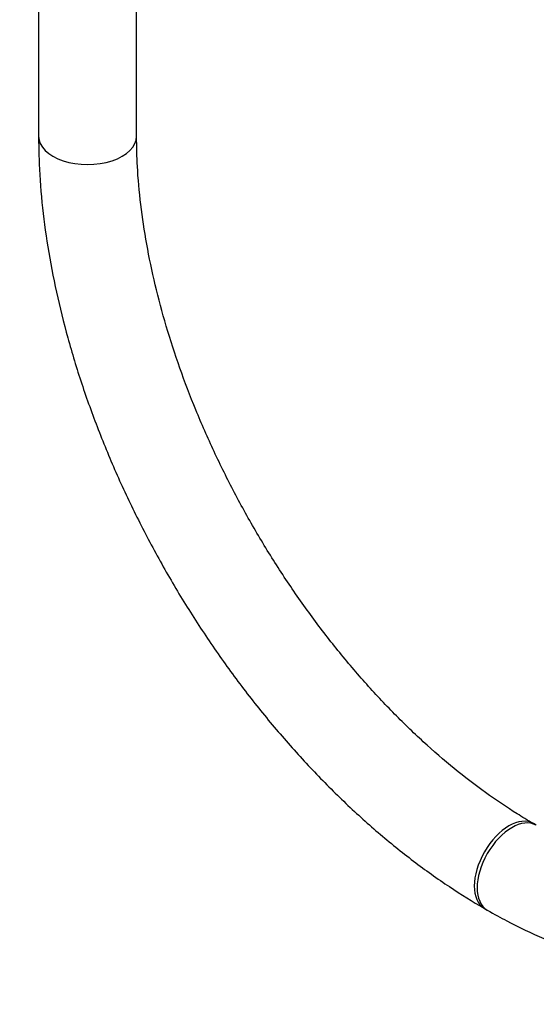
# Model space of a CAD drawing. Units: millimetres. Extents: x 0 to 1446, y 0 to 2769.
# Drawn here: x 326 to 389, y 148 to 268 of the extents above; entities that cross this region are included whole.
import ezdxf
from ezdxf import colors
from ezdxf.entities.mleader import LeaderData, LeaderLine
from ezdxf.math import Vec2, Vec3

# ---------------------------------------------------------------- set-up
doc = ezdxf.new("R2010")
doc.units = ezdxf.units.MM
doc.layers.add('DV5_Défaut', color=7, linetype='Continuous')
doc.layers.add('Défaut', color=7, linetype='Continuous')

# ---------------------------------------------------------------- blocks, each defined once
blk = doc.blocks.new('_DOT')
at = {"color": 0}
blk.add_line((0, 0), (-1, 0), dxfattribs=at)
at = {"color": 0, "const_width": 0.333}
blk.add_lwpolyline([(-0.1665, 0, 1), (0.1665, 0, 1)], format="xyb", close=True, dxfattribs=at)
blk = doc.blocks.new('SE4')
at = {"layer": 'DV5_Défaut', "color": 7, "linetype": 'Continuous'}
for p, q in [((328.22, 809.02), (328.22, 254.06)), ((340.22, 254.06), (340.22, 809.02)), ((389.19, 169.65), (388.84, 169.85)), ((382.84, 159.46), (383.19, 159.26))]:
    blk.add_line(p, q, dxfattribs=at)
for centre, major_axis, start_param, end_param in [((334.22, 254.06), (-6, 0), 0, 3.141593), ((385.84, 164.66), (-3, -5.2), 3.141286, 6.282265), ((386.19, 164.45), (-3, -5.2), 3.144464, 6.283185), ((386.19, 164.45), (-3, -5.2), 0, 0.000434)]:
    blk.add_ellipse(centre, major_axis=major_axis, ratio=0.57735, start_param=start_param, end_param=end_param, dxfattribs=at)
for points, knots in [([(328.22, 254.06), (328.23, 253.05), (328.26, 250.57), (328.58, 245.95), (329.29, 240.54), (330.35, 234.98), (331.74, 229.38), (333.45, 223.75), (335.48, 218.13), (337.79, 212.55), (340.4, 207.04), (343.26, 201.64), (346.38, 196.36), (349.73, 191.25), (353.3, 186.33), (357.05, 181.64), (360.98, 177.2), (365.06, 173.03), (369.27, 169.16), (373.6, 165.62), (377.89, 162.5), (381.09, 160.48), (382.62, 159.59), (382.84, 159.46)], [0, 0, 0, 0, 0.027199, 0.078387, 0.129527, 0.180611, 0.23163, 0.282586, 0.333485, 0.384339, 0.435159, 0.485959, 0.536754, 0.587557, 0.638377, 0.689232, 0.740133, 0.791097, 0.842136, 0.893261, 0.944479, 0.993044, 1, 1, 1, 1]), ([(388.84, 169.85), (388.1, 170.28), (386.29, 171.37), (382.96, 173.61), (379.14, 176.54), (375.33, 179.84), (371.59, 183.46), (367.95, 187.38), (364.44, 191.56), (361.08, 195.99), (357.9, 200.62), (354.93, 205.43), (352.18, 210.37), (349.68, 215.42), (347.44, 220.53), (345.48, 225.67), (343.82, 230.8), (342.46, 235.87), (341.42, 240.86), (340.69, 245.69), (340.29, 250.2), (340.24, 252.72), (340.22, 254.06)], [0, 0, 0, 0, 0.026845, 0.078222, 0.129686, 0.181238, 0.232883, 0.284615, 0.336423, 0.388293, 0.440208, 0.492153, 0.544109, 0.596059, 0.647979, 0.699854, 0.751665, 0.803396, 0.855031, 0.906559, 0.957969, 1, 1, 1, 1]), ([(383.19, 159.26), (384.07, 158.76), (386.21, 157.56), (390.12, 155.68), (394.61, 153.93), (399.11, 152.62), (403.53, 151.76), (407.86, 151.36), (412.06, 151.44), (416.08, 151.98), (419.91, 152.97), (423.5, 154.4), (426.85, 156.25), (429.93, 158.49), (432.74, 161.12), (435.26, 164.11), (437.48, 167.46), (439.39, 171.15), (440.97, 175.17), (442.23, 179.5), (443.12, 184.08), (443.7, 189.09), (443.78, 192.3), (443.81, 194.25)], [0, 0, 0, 0, 0.026627, 0.076873, 0.12715, 0.177332, 0.227293, 0.276882, 0.325946, 0.374373, 0.422136, 0.469309, 0.516067, 0.562647, 0.60924, 0.656083, 0.70338, 0.751255, 0.799737, 0.84877, 0.898242, 0.948016, 1, 1, 1, 1])]:
    blk.add_open_spline(points, degree=3, knots=knots, dxfattribs=at)

msp = doc.modelspace()

# ---------------------------------------------------------------- block references
at = {"layer": 'Défaut'}
msp.add_blockref('SE4', (0, 0), dxfattribs=at)

# ---------------------------------------------------------------- leaders
at = {"layer": 'Défaut', "color": 7, "linetype": 'Continuous'}
ml = msp.add_multileader_mtext('Standard', dxfattribs=at)
ml.set_content('{\\pxsm0.9;\\fSolid Edge ISO|b1||i0||c0|p34;\\W1.;19/03/2024\\P}', color=256)
ml.set_leader_properties()
ml.set_arrow_properties(name='DOT')
ml.build(insert=Vec2(0, 0))
ml.multileader.update_dxf_attribs({"leader_type": 0, "dogleg_length": 0, "arrow_head_size": 12})
ctx = ml.context
ctx.base_point, ctx.char_height, ctx.arrow_head_size = Vec3(1358.33, 2752.32), 12, 12
notes = []
notes.append((ctx, [(0, (0, 0, 0), (0, 0), (1, 0), 1, [])]))
ctx.mtext.insert = Vec3(1360.33, 2758.32)
for ctx, leaders in notes:
    for number, flags, end, landing, length, lines in leaders:
        leader = LeaderData()
        leader.index, (leader.has_last_leader_line, leader.has_dogleg_vector, leader.attachment_direction) = number, flags
        leader.last_leader_point, leader.dogleg_vector, leader.dogleg_length = Vec3(end), Vec3(landing), length
        for number, points, colour, breaks in lines:
            line = LeaderLine()
            line.index, line.vertices, line.color, line.breaks = number, Vec3.list(points), colors.encode_raw_color(colour), breaks
            leader.lines.append(line)
        ctx.leaders.append(leader)

doc.saveas('drawing.dxf')
